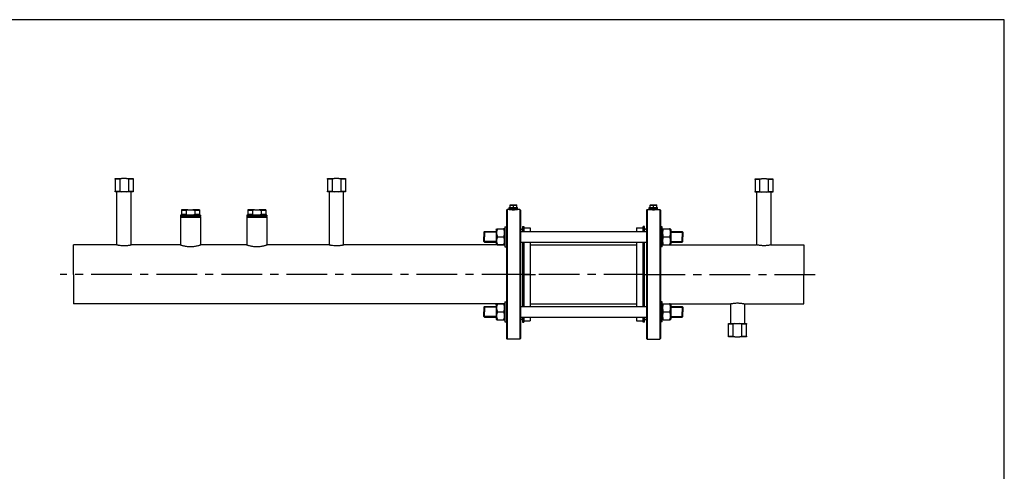
# Model space of a CAD drawing. Units: millimetres. Extents: x -744 to 970, y -604 to 95.
# Drawn here: x -551 to -255, y -41 to 95 of the extents above; entities that cross this region are included whole.
import ezdxf

# ---------------------------------------------------------------- set-up
doc = ezdxf.new("R2010")
doc.units = ezdxf.units.MM
doc.header["$LTSCALE"] = 32.67
doc.linetypes.add('CENTER', pattern=[0.6, 0.375, -0.075, 0.075, -0.075])
doc.layers.get('0').update_dxf_attribs({"linetype": 'CONTINUOUS'})
doc.layers.add('AXIS', color=7, linetype='CONTINUOUS')

# ---------------------------------------------------------------- blocks, each defined once
blk = doc.blocks.new('02')
at = {"color": 7, "linetype": 'Continuous'}
for p, q in [((-235.12, -131.51), (-235.12, -131.31)), ((-235.12, -131.31), (-233.16, -131.31)), ((-235.12, -131.51), (-235.12, -135.11)), ((-233.73, -131.51), (-235.12, -131.51)), ((-233.73, -131.51), (-233.73, -135.11)), ((-231.68, -131.31), (-233.16, -131.31)), ((-231.68, -131.31), (-229.72, -131.31)), ((-229.72, -131.51), (-231.11, -131.51)), ((-231.11, -131.51), (-231.11, -135.11)), ((-229.72, -131.31), (-229.72, -131.51)), ((-229.72, -131.51), (-229.72, -135.11)), ((-171.12, -131.51), (-171.12, -131.31)), ((-171.12, -131.31), (-169.16, -131.31)), ((-171.12, -131.51), (-171.12, -135.11)), ((-169.73, -131.51), (-171.12, -131.51)), ((-169.73, -131.51), (-169.73, -135.11)), ((-167.68, -131.31), (-169.16, -131.31)), ((-167.68, -131.31), (-165.72, -131.31)), ((-165.72, -131.51), (-167.11, -131.51)), ((-167.11, -131.51), (-167.11, -135.11)), ((-165.72, -131.31), (-165.72, -131.51)), ((-165.72, -131.51), (-165.72, -135.11)), ((-42.32, -131.56), (-42.32, -131.36)), ((-42.32, -131.36), (-40.36, -131.36)), ((-42.32, -131.56), (-42.32, -135.16)), ((-40.93, -131.56), (-42.32, -131.56)), ((-40.93, -131.56), (-40.93, -135.16)), ((-38.88, -131.36), (-40.36, -131.36)), ((-38.88, -131.36), (-36.92, -131.36)), ((-36.92, -131.56), (-38.31, -131.56)), ((-38.31, -131.56), (-38.31, -135.16)), ((-36.92, -131.36), (-36.92, -131.56)), ((-36.92, -131.56), (-36.92, -135.16)), ((-235.12, -135.31), (-235.12, -135.11)), ((-235.12, -135.11), (-234.55, -135.11)), ((-233.16, -135.31), (-235.12, -135.31)), ((-234.55, -135.11), (-234.32, -135.11)), ((-234.32, -135.11), (-234.29, -135.11)), ((-234.29, -135.11), (-233.73, -135.11)), ((-231.68, -135.31), (-233.16, -135.31)), ((-229.72, -135.31), (-231.68, -135.31)), ((-231.11, -135.11), (-230.55, -135.11)), ((-230.55, -135.11), (-230.52, -135.11)), ((-230.52, -135.11), (-230.29, -135.11)), ((-230.29, -135.11), (-229.72, -135.11)), ((-229.72, -135.11), (-229.72, -135.31)), ((-171.12, -135.31), (-171.12, -135.11)), ((-171.12, -135.11), (-170.55, -135.11)), ((-169.16, -135.31), (-171.12, -135.31)), ((-170.55, -135.11), (-170.32, -135.11)), ((-170.32, -135.11), (-170.29, -135.11)), ((-170.29, -135.11), (-169.73, -135.11)), ((-167.68, -135.31), (-169.16, -135.31)), ((-165.72, -135.31), (-167.68, -135.31)), ((-167.11, -135.11), (-166.55, -135.11)), ((-166.55, -135.11), (-166.52, -135.11)), ((-166.52, -135.11), (-166.29, -135.11)), ((-166.29, -135.11), (-165.72, -135.11)), ((-165.72, -135.11), (-165.72, -135.31)), ((-42.32, -135.36), (-42.32, -135.16)), ((-42.32, -135.16), (-41.75, -135.16)), ((-40.36, -135.36), (-42.32, -135.36)), ((-41.75, -135.16), (-41.52, -135.16)), ((-41.52, -135.16), (-41.49, -135.16)), ((-41.49, -135.16), (-40.93, -135.16)), ((-38.88, -135.36), (-40.36, -135.36)), ((-36.92, -135.36), (-38.88, -135.36)), ((-38.31, -135.16), (-37.75, -135.16)), ((-37.75, -135.16), (-37.72, -135.16)), ((-37.72, -135.16), (-37.49, -135.16)), ((-37.49, -135.16), (-36.92, -135.16)), ((-36.92, -135.16), (-36.92, -135.36)), ((-213.16, -140.71), (-215.12, -140.71)), ((-215.12, -140.71), (-215.12, -140.91)), ((-215.12, -140.91), (-215.12, -142.11)), ((-213.73, -140.91), (-215.12, -140.91)), ((-215.12, -142.11), (-215.12, -142.31)), ((-213.73, -142.11), (-215.12, -142.11)), ((-213.73, -140.91), (-213.73, -142.11)), ((-213.16, -140.71), (-211.68, -140.71)), ((-209.72, -140.71), (-211.68, -140.71)), ((-211.11, -140.91), (-211.11, -142.11)), ((-209.72, -140.91), (-211.11, -140.91)), ((-209.72, -142.11), (-211.11, -142.11)), ((-209.72, -140.71), (-209.72, -140.91)), ((-209.72, -140.91), (-209.72, -142.11)), ((-209.72, -142.11), (-209.72, -142.31)), ((-193.16, -140.71), (-195.12, -140.71)), ((-195.12, -140.71), (-195.12, -140.91)), ((-195.12, -140.91), (-195.12, -142.11)), ((-193.73, -140.91), (-195.12, -140.91)), ((-195.12, -142.11), (-195.12, -142.31)), ((-193.73, -142.11), (-195.12, -142.11)), ((-193.73, -140.91), (-193.73, -142.11)), ((-193.16, -140.71), (-191.68, -140.71)), ((-189.72, -140.71), (-191.68, -140.71)), ((-191.11, -140.91), (-191.11, -142.11)), ((-189.72, -140.91), (-191.11, -140.91)), ((-189.72, -142.11), (-191.11, -142.11)), ((-189.72, -140.71), (-189.72, -140.91)), ((-189.72, -140.91), (-189.72, -142.11)), ((-189.72, -142.11), (-189.72, -142.31)), ((-117.02, -140.66), (-117.22, -140.86)), ((-117.02, -140.66), (-117.22, -140.86)), ((-117.22, -140.86), (-117.22, -145.85)), ((-117.02, -140.66), (-117.02, -179.66)), ((-113.02, -140.86), (-113.22, -140.66)), ((-113.02, -140.86), (-113.22, -140.66)), ((-113.22, -140.66), (-113.22, -179.66)), ((-113.02, -140.86), (-113.02, -146.26)), ((-75.02, -140.86), (-74.82, -140.66)), ((-75.02, -140.86), (-74.82, -140.66)), ((-75.02, -140.86), (-75.02, -146.26)), ((-74.82, -140.66), (-74.82, -179.66)), ((-71.02, -140.66), (-70.82, -140.86)), ((-71.02, -140.66), (-70.82, -140.86)), ((-71.02, -140.66), (-71.02, -179.66)), ((-70.82, -140.86), (-70.82, -145.85)), ((-215.22, -142.71), (-215.42, -142.91)), ((-215.22, -142.71), (-215.42, -142.91)), ((-215.42, -142.91), (-209.42, -142.91)), ((-209.62, -142.71), (-209.42, -142.91)), ((-195.22, -142.71), (-195.42, -142.91)), ((-195.22, -142.71), (-195.42, -142.91)), ((-195.42, -142.91), (-189.42, -142.91)), ((-189.62, -142.71), (-189.42, -142.91)), ((-124.02, -147.45), (-123.82, -147.25)), ((-124.02, -147.45), (-124.02, -147.52)), ((-124.02, -147.52), (-124.02, -147.57)), ((-124.02, -147.57), (-124.02, -148.85)), ((-123.82, -147.25), (-123.82, -148.85)), ((-117.22, -145.85), (-117.22, -147.05)), ((-117.22, -147.05), (-117.22, -147.15)), ((-117.22, -147.15), (-117.22, -150.51)), ((-113.02, -146.26), (-113.02, -147.05)), ((-113.02, -147.05), (-113.02, -150.65)), ((-75.02, -146.26), (-75.02, -147.05)), ((-75.02, -147.05), (-75.02, -150.65)), ((-70.82, -145.85), (-70.82, -147.05)), ((-70.82, -147.05), (-70.82, -147.15)), ((-70.82, -147.15), (-70.82, -150.51)), ((-64.22, -147.25), (-64.02, -147.45)), ((-64.22, -147.25), (-64.22, -148.85)), ((-64.02, -147.45), (-64.02, -147.52)), ((-64.02, -147.52), (-64.02, -147.57)), ((-64.02, -147.57), (-64.02, -148.85)), ((-124.02, -150.12), (-124.02, -148.85)), ((-124.02, -150.17), (-124.02, -150.12)), ((-124.02, -150.25), (-124.02, -150.17)), ((-124.02, -150.25), (-123.82, -150.45)), ((-123.82, -150.45), (-123.82, -148.85)), ((-117.22, -150.51), (-117.22, -150.55)), ((-117.22, -150.55), (-117.22, -150.65)), ((-117.22, -150.65), (-117.22, -150.86)), ((-117.22, -150.86), (-117.22, -151.85)), ((-113.02, -150.65), (-113.02, -169.67)), ((-75.02, -150.65), (-75.02, -169.67)), ((-70.82, -150.51), (-70.82, -150.55)), ((-70.82, -150.55), (-70.82, -150.65)), ((-70.82, -150.65), (-70.82, -150.86)), ((-70.82, -150.86), (-70.82, -151.85)), ((-64.22, -150.45), (-64.22, -148.85)), ((-64.22, -150.45), (-64.02, -150.25)), ((-64.02, -150.12), (-64.02, -148.85)), ((-64.02, -150.17), (-64.02, -150.12)), ((-64.02, -150.25), (-64.02, -150.17)), ((-117.22, -151.85), (-117.22, -168.47)), ((-70.82, -151.85), (-70.82, -168.47)), ((-117.22, -168.47), (-117.22, -169.46)), ((-70.82, -168.47), (-70.82, -169.46)), ((-124.02, -170.07), (-123.82, -169.87)), ((-124.02, -170.07), (-124.02, -170.15)), ((-124.02, -170.15), (-124.02, -170.2)), ((-124.02, -170.2), (-124.02, -171.47)), ((-124.02, -172.75), (-124.02, -171.47)), ((-123.82, -169.87), (-123.82, -171.47)), ((-123.82, -173.07), (-123.82, -171.47)), ((-117.22, -169.46), (-117.22, -169.67)), ((-117.22, -169.67), (-117.22, -169.77)), ((-117.22, -169.77), (-117.22, -169.81)), ((-117.22, -169.81), (-117.22, -173.17)), ((-113.02, -169.67), (-113.02, -173.27)), ((-75.02, -169.67), (-75.02, -173.27)), ((-70.82, -169.46), (-70.82, -169.67)), ((-70.82, -169.67), (-70.82, -169.77)), ((-70.82, -169.77), (-70.82, -169.81)), ((-70.82, -169.81), (-70.82, -173.17)), ((-64.22, -169.87), (-64.02, -170.07)), ((-64.22, -169.87), (-64.22, -171.47)), ((-64.22, -173.07), (-64.22, -171.47)), ((-64.02, -170.07), (-64.02, -170.15)), ((-64.02, -170.15), (-64.02, -170.2)), ((-64.02, -170.2), (-64.02, -171.47)), ((-64.02, -172.75), (-64.02, -171.47)), ((-124.02, -172.8), (-124.02, -172.75)), ((-124.02, -172.87), (-124.02, -172.8)), ((-124.02, -172.87), (-123.82, -173.07)), ((-117.22, -173.17), (-117.22, -173.27)), ((-117.22, -173.27), (-117.22, -174.47)), ((-117.22, -174.47), (-117.22, -179.46)), ((-113.02, -173.27), (-113.02, -174.06)), ((-113.02, -174.06), (-113.02, -179.46)), ((-75.02, -173.27), (-75.02, -174.06)), ((-75.02, -174.06), (-75.02, -179.46)), ((-70.82, -173.17), (-70.82, -173.27)), ((-70.82, -173.27), (-70.82, -174.47)), ((-70.82, -174.47), (-70.82, -179.46)), ((-64.22, -173.07), (-64.02, -172.87)), ((-64.02, -172.8), (-64.02, -172.75)), ((-64.02, -172.87), (-64.02, -172.8)), ((-50.32, -175.16), (-50.32, -174.96)), ((-50.32, -174.96), (-48.36, -174.96)), ((-48.36, -174.96), (-46.88, -174.96)), ((-46.88, -174.96), (-44.92, -174.96)), ((-44.92, -174.96), (-44.92, -175.16)), ((-50.32, -178.76), (-50.32, -175.16)), ((-49.75, -175.16), (-50.32, -175.16)), ((-49.52, -175.16), (-49.75, -175.16)), ((-48.93, -175.16), (-49.52, -175.16)), ((-48.93, -178.76), (-48.93, -175.16)), ((-46.31, -178.76), (-46.31, -175.16)), ((-45.72, -175.16), (-46.31, -175.16)), ((-45.49, -175.16), (-45.72, -175.16)), ((-44.92, -175.16), (-45.49, -175.16)), ((-44.92, -178.76), (-44.92, -175.16)), ((-117.02, -179.66), (-117.22, -179.46)), ((-113.02, -179.46), (-113.22, -179.66)), ((-75.02, -179.46), (-74.82, -179.66)), ((-71.02, -179.66), (-70.82, -179.46)), ((-50.32, -178.96), (-50.32, -178.76)), ((-50.32, -178.76), (-48.93, -178.76)), ((-48.36, -178.96), (-50.32, -178.96)), ((-48.36, -178.96), (-46.88, -178.96)), ((-44.92, -178.96), (-46.88, -178.96)), ((-46.31, -178.76), (-44.92, -178.76)), ((-44.92, -178.76), (-44.92, -178.96))]:
    blk.add_line(p, q, dxfattribs=at)
at = {"color": 2, "linetype": 'Continuous'}
for p, q in [((-120.32, -147.47), (-124.02, -147.47)), ((-120.32, -147.47), (-124.02, -147.47)), ((-67.72, -147.47), (-64.02, -147.47)), ((-67.72, -147.47), (-64.02, -147.47)), ((-120.32, -150.23), (-124.02, -150.23)), ((-120.32, -150.23), (-124.02, -150.23)), ((-67.72, -150.23), (-64.02, -150.23)), ((-67.72, -150.23), (-64.02, -150.23)), ((-120.32, -170.09), (-124.02, -170.09)), ((-120.32, -170.09), (-124.02, -170.09)), ((-67.72, -170.09), (-64.02, -170.09)), ((-67.72, -170.09), (-64.02, -170.09)), ((-120.32, -172.85), (-124.02, -172.85)), ((-120.32, -172.85), (-124.02, -172.85)), ((-67.72, -172.85), (-64.02, -172.85)), ((-67.72, -172.85), (-64.02, -172.85))]:
    blk.add_line(p, q, dxfattribs=at)
at = {"color": 7, "linetype": 'Continuous'}
for points in [[(-233.16, -131.31), (-233.35, -131.36), (-233.54, -131.43), (-233.73, -131.51)], [(-231.11, -131.51), (-231.29, -131.43), (-231.48, -131.36), (-231.68, -131.31)], [(-169.16, -131.31), (-169.35, -131.36), (-169.54, -131.43), (-169.73, -131.51)], [(-167.11, -131.51), (-167.29, -131.43), (-167.48, -131.36), (-167.68, -131.31)], [(-40.36, -131.36), (-40.55, -131.41), (-40.74, -131.48), (-40.93, -131.56)], [(-38.31, -131.56), (-38.49, -131.48), (-38.68, -131.41), (-38.88, -131.36)], [(-233.73, -135.11), (-233.54, -135.19), (-233.35, -135.26), (-233.16, -135.31)], [(-231.68, -135.31), (-231.48, -135.26), (-231.29, -135.19), (-231.11, -135.11)], [(-169.73, -135.11), (-169.54, -135.19), (-169.35, -135.26), (-169.16, -135.31)], [(-167.68, -135.31), (-167.48, -135.26), (-167.29, -135.19), (-167.11, -135.11)], [(-40.93, -135.16), (-40.74, -135.24), (-40.55, -135.31), (-40.36, -135.36)], [(-38.88, -135.36), (-38.68, -135.31), (-38.49, -135.24), (-38.31, -135.16)], [(-213.16, -140.71), (-213.35, -140.76), (-213.54, -140.83), (-213.73, -140.91)], [(-213.73, -142.11), (-213.54, -142.19), (-213.35, -142.26), (-213.16, -142.31)], [(-211.68, -140.71), (-211.48, -140.76), (-211.29, -140.83), (-211.11, -140.91)], [(-211.11, -142.11), (-211.29, -142.19), (-211.48, -142.26), (-211.68, -142.31)], [(-193.16, -140.71), (-193.35, -140.76), (-193.54, -140.83), (-193.73, -140.91)], [(-193.73, -142.11), (-193.54, -142.19), (-193.35, -142.26), (-193.16, -142.31)], [(-191.68, -140.71), (-191.48, -140.76), (-191.29, -140.83), (-191.11, -140.91)], [(-191.11, -142.11), (-191.29, -142.19), (-191.48, -142.26), (-191.68, -142.31)], [(-48.36, -174.96), (-48.55, -175.01), (-48.74, -175.08), (-48.93, -175.16)], [(-46.31, -175.16), (-46.49, -175.08), (-46.68, -175.01), (-46.88, -174.96)], [(-48.93, -178.76), (-48.74, -178.84), (-48.55, -178.91), (-48.36, -178.96)], [(-46.88, -178.96), (-46.68, -178.91), (-46.49, -178.84), (-46.31, -178.76)]]:
    blk.add_open_spline(points, degree=3, dxfattribs=at)
at = {"color": 2, "linetype": 'Continuous'}
for points in [[(-115.72, -140.66), (-115.72, -140.66), (-115.7, -140.66), (-115.63, -140.66), (-115.52, -140.66), (-115.37, -140.67), (-115.2, -140.67), (-115.03, -140.67), (-114.86, -140.67), (-114.72, -140.66), (-114.61, -140.66), (-114.53, -140.66), (-114.52, -140.66), (-114.52, -140.66)], [(-73.52, -140.66), (-73.52, -140.66), (-73.5, -140.66), (-73.43, -140.66), (-73.32, -140.66), (-73.17, -140.67), (-73, -140.67), (-72.83, -140.67), (-72.66, -140.67), (-72.52, -140.66), (-72.41, -140.66), (-72.33, -140.66), (-72.32, -140.66), (-72.32, -140.66)]]:
    blk.add_open_spline(points, degree=3, dxfattribs=at)
at = {"layer": 'AXIS', "color": 7, "linetype": 'Continuous'}
for p, q in [((-234.55, -151.33), (-234.55, -135.31)), ((-230.29, -151.33), (-230.29, -135.31)), ((-170.55, -151.33), (-170.55, -135.31)), ((-166.29, -151.33), (-166.29, -135.31)), ((-41.75, -151.28), (-41.75, -135.36)), ((-37.49, -151.28), (-37.49, -135.36)), ((-116.12, -139.26), (-116.04, -139.22)), ((-116.11, -139.26), (-116.11, -139.35)), ((-116.11, -140.02), (-116.11, -139.35)), ((-116.04, -139.22), (-115.12, -139.22)), ((-115.12, -139.22), (-114.2, -139.22)), ((-115.12, -140.02), (-115.12, -139.35)), ((-114.12, -139.26), (-114.2, -139.22)), ((-114.12, -139.35), (-114.12, -139.26)), ((-114.12, -140.02), (-114.12, -139.35)), ((-73.92, -139.26), (-73.84, -139.22)), ((-73.91, -139.26), (-73.91, -139.35)), ((-73.91, -140.02), (-73.91, -139.35)), ((-73.84, -139.22), (-72.92, -139.22)), ((-72.92, -139.22), (-72, -139.22)), ((-72.92, -140.02), (-72.92, -139.35)), ((-71.92, -139.26), (-72, -139.22)), ((-71.92, -139.35), (-71.92, -139.26)), ((-71.92, -140.02), (-71.92, -139.35)), ((-215.12, -142.31), (-215.42, -142.31)), ((-215.42, -142.31), (-215.42, -142.71)), ((-215.42, -142.31), (-215.42, -142.71)), ((-214.62, -142.31), (-215.12, -142.31)), ((-215.12, -142.31), (-215.12, -142.31)), ((-214.43, -142.31), (-214.62, -142.31)), ((-214.62, -142.31), (-214.62, -142.31)), ((-214.42, -142.31), (-214.43, -142.31)), ((-213.17, -142.31), (-214.42, -142.31)), ((-213.16, -142.31), (-213.17, -142.31)), ((-211.68, -142.31), (-213.16, -142.31)), ((-211.66, -142.31), (-211.68, -142.31)), ((-210.42, -142.31), (-211.66, -142.31)), ((-210.41, -142.31), (-210.42, -142.31)), ((-210.22, -142.31), (-210.41, -142.31)), ((-209.72, -142.31), (-210.22, -142.31)), ((-210.22, -142.31), (-210.22, -142.31)), ((-209.42, -142.31), (-209.72, -142.31)), ((-209.72, -142.31), (-209.72, -142.31)), ((-209.42, -142.31), (-209.42, -142.71)), ((-209.42, -142.31), (-209.42, -142.71)), ((-195.12, -142.31), (-195.42, -142.31)), ((-195.42, -142.31), (-195.42, -142.71)), ((-195.42, -142.31), (-195.42, -142.71)), ((-194.62, -142.31), (-195.12, -142.31)), ((-195.12, -142.31), (-195.12, -142.31)), ((-194.43, -142.31), (-194.62, -142.31)), ((-194.62, -142.31), (-194.62, -142.31)), ((-194.42, -142.31), (-194.43, -142.31)), ((-193.17, -142.31), (-194.42, -142.31)), ((-193.16, -142.31), (-193.17, -142.31)), ((-191.68, -142.31), (-193.16, -142.31)), ((-191.66, -142.31), (-191.68, -142.31)), ((-190.42, -142.31), (-191.66, -142.31)), ((-190.41, -142.31), (-190.42, -142.31)), ((-190.22, -142.31), (-190.41, -142.31)), ((-189.72, -142.31), (-190.22, -142.31)), ((-190.22, -142.31), (-190.22, -142.31)), ((-189.42, -142.31), (-189.72, -142.31)), ((-189.72, -142.31), (-189.72, -142.31)), ((-189.42, -142.31), (-189.42, -142.71)), ((-189.42, -142.31), (-189.42, -142.71)), ((-116.37, -140.66), (-117.02, -140.66)), ((-116.37, -140.66), (-117.02, -140.66)), ((-116.37, -140.34), (-116.37, -140.02)), ((-116.37, -140.34), (-116.37, -140.02)), ((-116.37, -140.02), (-116.11, -140.02)), ((-116.37, -140.66), (-116.37, -140.34)), ((-116.37, -140.66), (-116.37, -140.34)), ((-116.37, -140.34), (-115.76, -140.34)), ((-116.37, -140.34), (-115.76, -140.34)), ((-116.37, -140.66), (-115.74, -140.66)), ((-116.11, -140.02), (-115.78, -140.02)), ((-115.78, -140.02), (-115.76, -140.02)), ((-115.76, -140.02), (-115.62, -140.02)), ((-115.76, -140.34), (-114.48, -140.34)), ((-115.76, -140.34), (-114.48, -140.34)), ((-115.74, -140.66), (-115.69, -140.66)), ((-115.69, -140.66), (-115.64, -140.66)), ((-115.64, -140.66), (-115.58, -140.66)), ((-115.62, -140.02), (-115.12, -140.02)), ((-115.58, -140.66), (-114.65, -140.66)), ((-115.12, -140.02), (-114.62, -140.02)), ((-114.65, -140.66), (-114.6, -140.66)), ((-114.62, -140.02), (-114.48, -140.02)), ((-114.6, -140.66), (-114.55, -140.66)), ((-114.55, -140.66), (-114.49, -140.66)), ((-114.49, -140.66), (-113.87, -140.66)), ((-114.48, -140.02), (-114.46, -140.02)), ((-114.48, -140.34), (-113.87, -140.34)), ((-114.48, -140.34), (-113.87, -140.34)), ((-114.46, -140.02), (-114.12, -140.02)), ((-114.12, -140.02), (-113.87, -140.02)), ((-113.87, -140.34), (-113.87, -140.02)), ((-113.87, -140.34), (-113.87, -140.02)), ((-113.87, -140.66), (-113.87, -140.34)), ((-113.87, -140.66), (-113.87, -140.34)), ((-113.22, -140.66), (-113.87, -140.66)), ((-74.82, -140.66), (-74.17, -140.66)), ((-74.17, -140.34), (-74.17, -140.02)), ((-74.17, -140.34), (-74.17, -140.02)), ((-74.17, -140.02), (-73.91, -140.02)), ((-74.17, -140.34), (-73.56, -140.34)), ((-74.17, -140.66), (-74.17, -140.34)), ((-74.17, -140.66), (-74.17, -140.34)), ((-74.17, -140.34), (-73.56, -140.34)), ((-74.17, -140.66), (-73.54, -140.66)), ((-73.91, -140.02), (-73.58, -140.02)), ((-73.58, -140.02), (-73.56, -140.02)), ((-73.56, -140.02), (-73.42, -140.02)), ((-73.56, -140.34), (-72.28, -140.34)), ((-73.56, -140.34), (-72.28, -140.34)), ((-73.54, -140.66), (-73.49, -140.66)), ((-73.49, -140.66), (-73.44, -140.66)), ((-73.44, -140.66), (-73.38, -140.66)), ((-73.42, -140.02), (-72.92, -140.02)), ((-73.38, -140.66), (-72.45, -140.66)), ((-72.92, -140.02), (-72.42, -140.02)), ((-72.45, -140.66), (-72.4, -140.66)), ((-72.42, -140.02), (-72.28, -140.02)), ((-72.4, -140.66), (-72.35, -140.66)), ((-72.35, -140.66), (-72.29, -140.66)), ((-72.29, -140.66), (-71.67, -140.66)), ((-72.28, -140.02), (-72.26, -140.02)), ((-72.28, -140.34), (-71.67, -140.34)), ((-72.28, -140.34), (-71.67, -140.34)), ((-72.26, -140.02), (-71.92, -140.02)), ((-71.92, -140.02), (-71.67, -140.02)), ((-71.67, -140.34), (-71.67, -140.02)), ((-71.67, -140.34), (-71.67, -140.02)), ((-71.67, -140.66), (-71.67, -140.34)), ((-71.67, -140.66), (-71.67, -140.34)), ((-71.67, -140.66), (-71.02, -140.66)), ((-71.67, -140.66), (-71.02, -140.66)), ((-215.23, -142.71), (-215.42, -142.71)), ((-215.42, -142.91), (-215.42, -151.34)), ((-215.42, -142.91), (-215.42, -151.34)), ((-215.19, -142.71), (-215.23, -142.71)), ((-214.62, -142.71), (-215.19, -142.71)), ((-214.52, -142.71), (-214.62, -142.71)), ((-214.62, -142.71), (-214.62, -142.71)), ((-214.22, -142.71), (-214.52, -142.71)), ((-210.62, -142.71), (-214.22, -142.71)), ((-210.32, -142.71), (-210.62, -142.71)), ((-210.22, -142.71), (-210.32, -142.71)), ((-209.64, -142.71), (-210.22, -142.71)), ((-210.22, -142.71), (-210.22, -142.71)), ((-209.61, -142.71), (-209.64, -142.71)), ((-209.42, -142.71), (-209.61, -142.71)), ((-209.42, -142.91), (-209.42, -151.34)), ((-209.42, -142.91), (-209.42, -151.34)), ((-195.23, -142.71), (-195.42, -142.71)), ((-195.42, -142.91), (-195.42, -151.34)), ((-195.42, -142.91), (-195.42, -151.34)), ((-195.19, -142.71), (-195.23, -142.71)), ((-194.62, -142.71), (-195.19, -142.71)), ((-194.52, -142.71), (-194.62, -142.71)), ((-194.62, -142.71), (-194.62, -142.71)), ((-194.22, -142.71), (-194.52, -142.71)), ((-190.62, -142.71), (-194.22, -142.71)), ((-190.32, -142.71), (-190.62, -142.71)), ((-190.22, -142.71), (-190.32, -142.71)), ((-189.64, -142.71), (-190.22, -142.71)), ((-190.22, -142.71), (-190.22, -142.71)), ((-189.61, -142.71), (-189.64, -142.71)), ((-189.42, -142.71), (-189.61, -142.71)), ((-189.42, -142.91), (-189.42, -151.34)), ((-189.42, -142.91), (-189.42, -151.34)), ((-123.82, -147.25), (-120.32, -147.25)), ((-120.32, -146.69), (-120.18, -146.44)), ((-120.32, -146.69), (-120.32, -147.25)), ((-120.32, -147.25), (-120.32, -148.85)), ((-120.18, -146.45), (-119.97, -146.45)), ((-119.97, -146.45), (-118.07, -146.45)), ((-117.86, -146.45), (-118.07, -146.45)), ((-117.86, -146.44), (-117.72, -146.69)), ((-117.72, -145.85), (-117.22, -145.85)), ((-117.72, -145.85), (-117.22, -145.85)), ((-117.72, -145.85), (-117.72, -146.67)), ((-117.72, -146.67), (-117.72, -146.69)), ((-117.72, -146.69), (-117.72, -147.15)), ((-117.72, -147.15), (-117.72, -147.25)), ((-117.72, -147.25), (-117.72, -148.85)), ((-112.42, -146.86), (-113.02, -146.26)), ((-112.42, -146.86), (-113.02, -146.26)), ((-113.02, -147.25), (-75.02, -147.25)), ((-112.42, -145.76), (-112.42, -146.84)), ((-112.42, -145.76), (-112.02, -145.76)), ((-112.42, -145.76), (-112.02, -145.76)), ((-112.42, -146.84), (-112.42, -146.86)), ((-112.42, -146.86), (-112.42, -147.25)), ((-112.02, -145.76), (-112.02, -146.17)), ((-112.02, -146.16), (-110.02, -146.16)), ((-112.02, -146.16), (-110.02, -146.16)), ((-112.02, -146.17), (-112.02, -147.25)), ((-110.02, -146.16), (-110.02, -147.25)), ((-78.02, -146.16), (-78.02, -147.25)), ((-78.02, -146.16), (-76.02, -146.16)), ((-78.02, -146.16), (-76.02, -146.16)), ((-76.02, -146.17), (-76.02, -145.76)), ((-75.62, -145.76), (-76.02, -145.76)), ((-75.62, -145.76), (-76.02, -145.76)), ((-76.02, -147.25), (-76.02, -146.17)), ((-75.62, -146.84), (-75.62, -145.76)), ((-75.62, -146.86), (-75.02, -146.26)), ((-75.62, -146.86), (-75.02, -146.26)), ((-75.62, -146.86), (-75.62, -146.84)), ((-75.62, -147.25), (-75.62, -146.86)), ((-70.32, -145.85), (-70.82, -145.85)), ((-70.32, -145.85), (-70.82, -145.85)), ((-70.32, -146.67), (-70.32, -145.85)), ((-70.32, -146.69), (-70.18, -146.44)), ((-70.32, -146.69), (-70.32, -146.67)), ((-70.32, -147.15), (-70.32, -146.69)), ((-70.32, -147.25), (-70.32, -147.15)), ((-70.32, -148.85), (-70.32, -147.25)), ((-70.18, -146.45), (-69.97, -146.45)), ((-69.97, -146.45), (-68.07, -146.45)), ((-67.86, -146.45), (-68.07, -146.45)), ((-67.86, -146.44), (-67.72, -146.69)), ((-67.72, -146.69), (-67.72, -147.25)), ((-67.72, -147.25), (-67.72, -148.85)), ((-67.72, -147.25), (-64.22, -147.25)), ((-123.82, -150.45), (-120.32, -150.45)), ((-120.32, -148.85), (-120.32, -150.45)), ((-120.32, -150.45), (-120.32, -151.01)), ((-120.32, -151.01), (-120.18, -151.25)), ((-119.97, -151.25), (-120.18, -151.25)), ((-119.97, -148.85), (-118.07, -148.85)), ((-119.97, -151.25), (-118.07, -151.25)), ((-118.07, -151.25), (-117.86, -151.25)), ((-117.86, -151.25), (-117.72, -151.01)), ((-117.72, -148.85), (-117.72, -150.45)), ((-117.72, -150.45), (-117.72, -150.55)), ((-117.72, -150.55), (-117.72, -151.01)), ((-117.72, -151.01), (-117.72, -151.02)), ((-117.72, -151.02), (-117.72, -151.85)), ((-113.02, -150.45), (-75.02, -150.45)), ((-112.42, -150.45), (-112.42, -150.85)), ((-112.42, -150.85), (-112.42, -150.86)), ((-112.42, -150.86), (-112.42, -151.18)), ((-112.42, -151.18), (-112.42, -151.52)), ((-112.02, -150.45), (-112.02, -151.26)), ((-112.02, -151.26), (-112.02, -151.31)), ((-110.02, -150.45), (-110.02, -151.26)), ((-110.02, -151.26), (-110.02, -169.06)), ((-78.02, -150.45), (-78.02, -151.26)), ((-78.02, -151.26), (-78.02, -169.06)), ((-76.02, -151.26), (-76.02, -150.45)), ((-76.02, -151.31), (-76.02, -151.26)), ((-75.62, -150.85), (-75.62, -150.45)), ((-75.62, -150.86), (-75.62, -150.85)), ((-75.62, -151.26), (-75.62, -150.86)), ((-75.62, -152.16), (-75.62, -151.26)), ((-70.32, -150.45), (-70.32, -148.85)), ((-70.32, -150.55), (-70.32, -150.45)), ((-70.32, -151.01), (-70.32, -150.55)), ((-70.32, -151.02), (-70.32, -151.01)), ((-70.32, -151.01), (-70.18, -151.25)), ((-70.32, -151.85), (-70.32, -151.02)), ((-70.32, -151.26), (-41.82, -151.26)), ((-69.97, -151.25), (-70.18, -151.25)), ((-69.97, -148.85), (-68.07, -148.85)), ((-69.97, -151.25), (-68.07, -151.25)), ((-68.07, -151.25), (-67.86, -151.25)), ((-67.86, -151.25), (-67.72, -151.01)), ((-67.72, -148.85), (-67.72, -150.45)), ((-67.72, -150.45), (-67.72, -151.01)), ((-67.72, -150.45), (-64.22, -150.45)), ((-37.42, -151.26), (-27.62, -151.26)), ((-27.62, -151.26), (-27.62, -152.16)), ((-247.62, -152.19), (-247.62, -151.31)), ((-234.62, -151.31), (-247.62, -151.31)), ((-247.62, -160.16), (-247.62, -152.19)), ((-215.52, -151.31), (-230.22, -151.31)), ((-230.22, -151.31), (-230.22, -151.31)), ((-195.52, -151.31), (-209.32, -151.31)), ((-170.62, -151.31), (-189.32, -151.31)), ((-117.72, -151.31), (-166.22, -151.31)), ((-166.22, -151.31), (-166.22, -151.31)), ((-117.72, -151.85), (-117.22, -151.85)), ((-117.72, -151.85), (-117.22, -151.85)), ((-112.42, -151.52), (-112.42, -152.11)), ((-112.42, -152.11), (-112.42, -152.23)), ((-112.42, -152.23), (-112.42, -152.56)), ((-112.42, -152.56), (-112.42, -152.59)), ((-112.42, -152.59), (-112.42, -160.16)), ((-112.02, -151.31), (-112.02, -152.11)), ((-112.02, -152.11), (-112.02, -152.56)), ((-112.02, -152.56), (-112.02, -152.59)), ((-112.02, -152.59), (-112.02, -167.73)), ((-110.02, -151.31), (-78.02, -151.31)), ((-110.02, -151.31), (-78.02, -151.31)), ((-76.02, -152.11), (-76.02, -151.31)), ((-76.02, -152.56), (-76.02, -152.11)), ((-76.02, -152.59), (-76.02, -152.56)), ((-76.02, -167.73), (-76.02, -152.59)), ((-75.62, -152.23), (-75.62, -152.16)), ((-75.62, -152.56), (-75.62, -152.23)), ((-75.62, -152.59), (-75.62, -152.56)), ((-75.62, -160.16), (-75.62, -152.59)), ((-70.32, -151.85), (-70.82, -151.85)), ((-70.32, -151.85), (-70.82, -151.85)), ((-27.62, -152.16), (-27.62, -152.21)), ((-27.62, -152.21), (-27.62, -160.16)), ((-247.62, -160.16), (-247.62, -168.13)), ((-112.42, -160.16), (-112.42, -167.73)), ((-75.62, -167.73), (-75.62, -160.16)), ((-27.62, -168.11), (-27.62, -160.16)), ((-247.62, -168.13), (-247.62, -169.01)), ((-117.72, -169.01), (-247.62, -169.01)), ((-120.32, -169.31), (-120.18, -169.07)), ((-120.18, -169.07), (-119.97, -169.07)), ((-119.97, -169.07), (-118.07, -169.07)), ((-117.86, -169.07), (-118.07, -169.07)), ((-117.86, -169.07), (-117.72, -169.31)), ((-117.72, -168.47), (-117.22, -168.47)), ((-117.72, -168.47), (-117.22, -168.47)), ((-117.72, -168.47), (-117.72, -169.3)), ((-112.42, -167.73), (-112.42, -167.76)), ((-112.42, -167.76), (-112.42, -168.09)), ((-112.42, -168.09), (-112.42, -168.21)), ((-112.42, -168.21), (-112.42, -168.8)), ((-112.42, -168.8), (-112.42, -169.14)), ((-112.02, -167.73), (-112.02, -167.76)), ((-112.02, -167.76), (-112.02, -168.21)), ((-112.02, -168.21), (-112.02, -169.01)), ((-112.02, -169.01), (-112.02, -169.06)), ((-112.02, -169.06), (-112.02, -169.87)), ((-110.02, -169.01), (-78.02, -169.01)), ((-110.02, -169.01), (-78.02, -169.01)), ((-110.02, -169.06), (-110.02, -169.87)), ((-78.02, -169.06), (-78.02, -169.87)), ((-76.02, -167.76), (-76.02, -167.73)), ((-76.02, -168.21), (-76.02, -167.76)), ((-76.02, -169.01), (-76.02, -168.21)), ((-76.02, -169.06), (-76.02, -169.01)), ((-76.02, -169.87), (-76.02, -169.06)), ((-75.62, -167.76), (-75.62, -167.73)), ((-75.62, -168.09), (-75.62, -167.76)), ((-75.62, -168.16), (-75.62, -168.09)), ((-75.62, -169.06), (-75.62, -168.16)), ((-75.62, -169.46), (-75.62, -169.06)), ((-70.32, -168.47), (-70.82, -168.47)), ((-70.32, -168.47), (-70.82, -168.47)), ((-70.32, -169.3), (-70.32, -168.47)), ((-70.32, -169.06), (-49.82, -169.06)), ((-70.32, -169.31), (-70.18, -169.07)), ((-70.18, -169.07), (-69.97, -169.07)), ((-69.97, -169.07), (-68.07, -169.07)), ((-67.86, -169.07), (-68.07, -169.07)), ((-67.86, -169.07), (-67.72, -169.31)), ((-49.75, -169.04), (-49.75, -174.96)), ((-45.49, -169.04), (-45.49, -174.96)), ((-45.42, -169.06), (-27.62, -169.06)), ((-27.62, -168.16), (-27.62, -168.11)), ((-27.62, -169.06), (-27.62, -168.16)), ((-123.82, -169.87), (-120.32, -169.87)), ((-120.32, -169.31), (-120.32, -169.87)), ((-120.32, -169.87), (-120.32, -171.47)), ((-120.32, -171.47), (-120.32, -173.07)), ((-119.97, -171.47), (-118.07, -171.47)), ((-117.72, -169.3), (-117.72, -169.31)), ((-117.72, -169.31), (-117.72, -169.77)), ((-117.72, -169.77), (-117.72, -169.87)), ((-117.72, -169.87), (-117.72, -171.47)), ((-117.72, -171.47), (-117.72, -173.07)), ((-113.02, -169.87), (-75.02, -169.87)), ((-112.42, -169.14), (-112.42, -169.46)), ((-112.42, -169.46), (-112.42, -169.47)), ((-112.42, -169.47), (-112.42, -169.87)), ((-75.62, -169.47), (-75.62, -169.46)), ((-75.62, -169.87), (-75.62, -169.47)), ((-70.32, -169.31), (-70.32, -169.3)), ((-70.32, -169.77), (-70.32, -169.31)), ((-70.32, -169.87), (-70.32, -169.77)), ((-70.32, -171.47), (-70.32, -169.87)), ((-70.32, -173.07), (-70.32, -171.47)), ((-69.97, -171.47), (-68.07, -171.47)), ((-67.72, -169.31), (-67.72, -169.87)), ((-67.72, -169.87), (-67.72, -171.47)), ((-67.72, -169.87), (-64.22, -169.87)), ((-67.72, -171.47), (-67.72, -173.07)), ((-123.82, -173.07), (-120.32, -173.07)), ((-120.32, -173.07), (-120.32, -173.63)), ((-120.32, -173.63), (-120.18, -173.88)), ((-119.97, -173.87), (-120.18, -173.87)), ((-119.97, -173.87), (-118.07, -173.87)), ((-118.07, -173.87), (-117.86, -173.87)), ((-117.86, -173.88), (-117.72, -173.63)), ((-117.72, -173.07), (-117.72, -173.17)), ((-117.72, -173.17), (-117.72, -173.63)), ((-117.72, -173.63), (-117.72, -173.64)), ((-117.72, -173.64), (-117.72, -174.47)), ((-117.72, -174.47), (-117.22, -174.47)), ((-117.72, -174.47), (-117.22, -174.47)), ((-113.02, -173.07), (-75.02, -173.07)), ((-112.42, -173.46), (-113.02, -174.06)), ((-112.42, -173.46), (-113.02, -174.06)), ((-112.42, -173.07), (-112.42, -173.46)), ((-112.42, -173.46), (-112.42, -173.48)), ((-112.42, -173.48), (-112.42, -174.56)), ((-112.42, -174.56), (-112.02, -174.56)), ((-112.42, -174.56), (-112.02, -174.56)), ((-112.02, -173.07), (-112.02, -174.15)), ((-112.02, -174.15), (-112.02, -174.56)), ((-112.02, -174.16), (-110.02, -174.16)), ((-112.02, -174.16), (-110.02, -174.16)), ((-110.02, -173.07), (-110.02, -174.16)), ((-78.02, -173.07), (-78.02, -174.16)), ((-78.02, -174.16), (-76.02, -174.16)), ((-78.02, -174.16), (-76.02, -174.16)), ((-76.02, -174.15), (-76.02, -173.07)), ((-76.02, -174.56), (-76.02, -174.15)), ((-75.62, -174.56), (-76.02, -174.56)), ((-75.62, -174.56), (-76.02, -174.56)), ((-75.62, -173.46), (-75.62, -173.07)), ((-75.62, -173.48), (-75.62, -173.46)), ((-75.62, -173.46), (-75.02, -174.06)), ((-75.62, -173.46), (-75.02, -174.06)), ((-75.62, -174.56), (-75.62, -173.48)), ((-70.32, -174.47), (-70.82, -174.47)), ((-70.32, -174.47), (-70.82, -174.47)), ((-70.32, -173.17), (-70.32, -173.07)), ((-70.32, -173.63), (-70.32, -173.17)), ((-70.32, -173.64), (-70.32, -173.63)), ((-70.32, -173.63), (-70.18, -173.88)), ((-70.32, -174.47), (-70.32, -173.64)), ((-69.97, -173.87), (-70.18, -173.87)), ((-69.97, -173.87), (-68.07, -173.87)), ((-68.07, -173.87), (-67.86, -173.87)), ((-67.86, -173.88), (-67.72, -173.63)), ((-67.72, -173.07), (-67.72, -173.63)), ((-67.72, -173.07), (-64.22, -173.07)), ((-113.22, -179.66), (-117.02, -179.66)), ((-74.82, -179.66), (-71.02, -179.66))]:
    blk.add_line(p, q, dxfattribs=at)
at = {"layer": 'AXIS', "color": 2, "linetype": 'CENTER'}
for p, q in [((-112.42, -160.16), (-251.62, -160.16)), ((-75.62, -160.16), (-114.24, -160.16)), ((-112.42, -160.16), (-108.42, -160.16)), ((-75.62, -160.16), (-23.62, -160.16))]:
    blk.add_line(p, q, dxfattribs=at)
at = {"layer": 'AXIS', "color": 7, "linetype": 'Continuous'}
for points, knots in [([(-116.11, -139.35), (-116.03, -139.33), (-115.87, -139.28), (-115.62, -139.25), (-115.36, -139.28), (-115.2, -139.33), (-115.12, -139.35)], [0, 0, 0, 0, 0.250934, 0.5, 0.749066, 1, 1, 1, 1]), ([(-115.12, -139.35), (-115.04, -139.33), (-114.87, -139.28), (-114.62, -139.25), (-114.37, -139.28), (-114.2, -139.33), (-114.12, -139.35)], [0, 0, 0, 0, 0.250934, 0.5, 0.749066, 1, 1, 1, 1]), ([(-73.91, -139.35), (-73.83, -139.33), (-73.67, -139.28), (-73.42, -139.25), (-73.16, -139.28), (-73, -139.33), (-72.92, -139.35)], [0, 0, 0, 0, 0.250934, 0.5, 0.749066, 1, 1, 1, 1]), ([(-72.92, -139.35), (-72.84, -139.33), (-72.67, -139.28), (-72.42, -139.25), (-72.17, -139.28), (-72, -139.33), (-71.92, -139.35)], [0, 0, 0, 0, 0.250934, 0.5, 0.749066, 1, 1, 1, 1]), ([(-119.97, -146.45), (-120.03, -146.64), (-120.14, -147.03), (-120.2, -147.65), (-120.14, -148.26), (-120.03, -148.65), (-119.97, -148.85)], [0, 0, 0, 0, 0.250934, 0.5, 0.749066, 1, 1, 1, 1]), ([(-118.07, -146.45), (-118.01, -146.64), (-117.9, -147.03), (-117.84, -147.65), (-117.9, -148.26), (-118.01, -148.65), (-118.07, -148.85)], [0, 0, 0, 0, 0.250934, 0.5, 0.749066, 1, 1, 1, 1]), ([(-69.97, -146.45), (-70.03, -146.64), (-70.14, -147.03), (-70.2, -147.65), (-70.14, -148.26), (-70.03, -148.65), (-69.97, -148.85)], [0, 0, 0, 0, 0.250934, 0.5, 0.749066, 1, 1, 1, 1]), ([(-68.07, -146.45), (-68.01, -146.64), (-67.9, -147.03), (-67.84, -147.65), (-67.9, -148.26), (-68.01, -148.65), (-68.07, -148.85)], [0, 0, 0, 0, 0.250934, 0.5, 0.749066, 1, 1, 1, 1]), ([(-119.97, -148.85), (-120.03, -149.04), (-120.14, -149.43), (-120.2, -150.05), (-120.14, -150.66), (-120.03, -151.05), (-119.97, -151.25)], [0, 0, 0, 0, 0.250934, 0.5, 0.749066, 1, 1, 1, 1]), ([(-118.07, -148.85), (-118.01, -149.04), (-117.9, -149.43), (-117.84, -150.05), (-117.9, -150.66), (-118.01, -151.05), (-118.07, -151.25)], [0, 0, 0, 0, 0.250934, 0.5, 0.749066, 1, 1, 1, 1]), ([(-69.97, -148.85), (-70.03, -149.04), (-70.14, -149.43), (-70.2, -150.05), (-70.14, -150.66), (-70.03, -151.05), (-69.97, -151.25)], [0, 0, 0, 0, 0.250934, 0.5, 0.749066, 1, 1, 1, 1]), ([(-68.07, -148.85), (-68.01, -149.04), (-67.9, -149.43), (-67.84, -150.05), (-67.9, -150.66), (-68.01, -151.05), (-68.07, -151.25)], [0, 0, 0, 0, 0.250934, 0.5, 0.749066, 1, 1, 1, 1]), ([(-37.42, -151.26), (-37.42, -151.26), (-37.42, -151.26), (-37.43, -151.26), (-37.44, -151.27), (-37.47, -151.27), (-37.52, -151.28), (-37.59, -151.3), (-37.68, -151.32), (-37.8, -151.35), (-37.92, -151.37), (-38.12, -151.41), (-38.41, -151.45), (-38.78, -151.5), (-39.19, -151.53), (-39.62, -151.54), (-40.04, -151.53), (-40.45, -151.5), (-40.83, -151.45), (-41.15, -151.4), (-41.42, -151.35), (-41.61, -151.31), (-41.72, -151.28), (-41.77, -151.27), (-41.8, -151.27), (-41.81, -151.26), (-41.82, -151.26)], [0, 0, 0, 0, 0.000621, 0.002477, 0.005559, 0.009861, 0.022066, 0.038924, 0.060236, 0.085747, 0.115183, 0.148236, 0.223882, 0.309875, 0.403076, 0.500001, 0.596926, 0.690127, 0.776119, 0.851766, 0.914253, 0.961076, 0.977934, 0.990139, 0.997523, 1, 1, 1, 1]), ([(-230.22, -151.31), (-230.22, -151.31), (-230.24, -151.31), (-230.26, -151.32), (-230.32, -151.33), (-230.43, -151.36), (-230.61, -151.4), (-230.88, -151.45), (-231.21, -151.5), (-231.73, -151.57), (-232.42, -151.6), (-233.22, -151.56), (-233.83, -151.48), (-234.22, -151.4), (-234.42, -151.35), (-234.55, -151.33), (-234.6, -151.31), (-234.62, -151.31)], [0, 0, 0, 0, 0.002481, 0.009868, 0.022071, 0.038941, 0.085771, 0.148262, 0.223904, 0.309893, 0.499957, 0.690055, 0.851698, 0.914206, 0.961048, 0.99013, 1, 1, 1, 1]), ([(-209.32, -151.31), (-209.34, -151.31), (-209.42, -151.35), (-209.59, -151.4), (-209.87, -151.49), (-210.25, -151.59), (-210.71, -151.7), (-211.44, -151.83), (-212.22, -151.88), (-213.02, -151.86), (-213.6, -151.79), (-214.12, -151.7), (-214.58, -151.59), (-214.92, -151.5), (-215.14, -151.43), (-215.27, -151.39), (-215.37, -151.36), (-215.45, -151.34), (-215.49, -151.31), (-215.52, -151.31), (-215.52, -151.31)], [0, 0, 0, 0, 0.01011, 0.039772, 0.087198, 0.149991, 0.225516, 0.311044, 0.499816, 0.596133, 0.688776, 0.774364, 0.849934, 0.91276, 0.938568, 0.960209, 0.977404, 0.989883, 0.997453, 1, 1, 1, 1]), ([(-189.32, -151.31), (-189.34, -151.31), (-189.42, -151.35), (-189.59, -151.4), (-189.87, -151.49), (-190.25, -151.59), (-190.71, -151.7), (-191.44, -151.83), (-192.22, -151.88), (-193.02, -151.86), (-193.6, -151.79), (-194.12, -151.7), (-194.58, -151.59), (-194.92, -151.5), (-195.14, -151.43), (-195.27, -151.39), (-195.37, -151.36), (-195.45, -151.34), (-195.49, -151.31), (-195.52, -151.31), (-195.52, -151.31)], [0, 0, 0, 0, 0.01011, 0.039772, 0.087198, 0.149991, 0.225516, 0.311044, 0.499816, 0.596133, 0.688776, 0.774364, 0.849934, 0.91276, 0.938568, 0.960209, 0.977404, 0.989883, 0.997453, 1, 1, 1, 1]), ([(-166.22, -151.31), (-166.22, -151.31), (-166.24, -151.31), (-166.26, -151.32), (-166.32, -151.33), (-166.43, -151.36), (-166.61, -151.4), (-166.88, -151.45), (-167.21, -151.5), (-167.73, -151.57), (-168.42, -151.6), (-169.22, -151.56), (-169.83, -151.48), (-170.22, -151.4), (-170.42, -151.35), (-170.55, -151.33), (-170.6, -151.31), (-170.62, -151.31)], [0, 0, 0, 0, 0.002481, 0.009868, 0.022071, 0.038941, 0.085771, 0.148262, 0.223904, 0.309893, 0.499957, 0.690055, 0.851698, 0.914206, 0.961048, 0.99013, 1, 1, 1, 1]), ([(-119.97, -169.07), (-120.03, -169.27), (-120.14, -169.66), (-120.2, -170.27), (-120.14, -170.88), (-120.03, -171.28), (-119.97, -171.47)], [0, 0, 0, 0, 0.250934, 0.5, 0.749066, 1, 1, 1, 1]), ([(-118.07, -169.07), (-118.01, -169.27), (-117.9, -169.66), (-117.84, -170.27), (-117.9, -170.88), (-118.01, -171.28), (-118.07, -171.47)], [0, 0, 0, 0, 0.250934, 0.5, 0.749066, 1, 1, 1, 1]), ([(-69.97, -169.07), (-70.03, -169.27), (-70.14, -169.66), (-70.2, -170.27), (-70.14, -170.88), (-70.03, -171.28), (-69.97, -171.47)], [0, 0, 0, 0, 0.250934, 0.5, 0.749066, 1, 1, 1, 1]), ([(-68.07, -169.07), (-68.01, -169.27), (-67.9, -169.66), (-67.84, -170.27), (-67.9, -170.88), (-68.01, -171.28), (-68.07, -171.47)], [0, 0, 0, 0, 0.250934, 0.5, 0.749066, 1, 1, 1, 1]), ([(-49.82, -169.06), (-49.82, -169.06), (-49.81, -169.06), (-49.81, -169.06), (-49.79, -169.05), (-49.76, -169.05), (-49.72, -169.03), (-49.64, -169.02), (-49.55, -169), (-49.44, -168.97), (-49.31, -168.95), (-49.11, -168.91), (-48.83, -168.87), (-48.45, -168.82), (-48.04, -168.79), (-47.62, -168.78), (-47.19, -168.79), (-46.78, -168.82), (-46.41, -168.87), (-46.08, -168.92), (-45.81, -168.97), (-45.63, -169.01), (-45.52, -169.03), (-45.47, -169.05), (-45.44, -169.05), (-45.42, -169.06), (-45.42, -169.06)], [0, 0, 0, 0, 0.000621, 0.002477, 0.005559, 0.009861, 0.022066, 0.038924, 0.060236, 0.085747, 0.115183, 0.148236, 0.223882, 0.309875, 0.403076, 0.500001, 0.596926, 0.690127, 0.776119, 0.851766, 0.914253, 0.961076, 0.977934, 0.990139, 0.997523, 1, 1, 1, 1]), ([(-119.97, -171.47), (-120.03, -171.67), (-120.14, -172.06), (-120.2, -172.67), (-120.14, -173.28), (-120.03, -173.68), (-119.97, -173.87)], [0, 0, 0, 0, 0.250934, 0.5, 0.749066, 1, 1, 1, 1]), ([(-118.07, -171.47), (-118.01, -171.67), (-117.9, -172.06), (-117.84, -172.67), (-117.9, -173.28), (-118.01, -173.68), (-118.07, -173.87)], [0, 0, 0, 0, 0.250934, 0.5, 0.749066, 1, 1, 1, 1]), ([(-69.97, -171.47), (-70.03, -171.67), (-70.14, -172.06), (-70.2, -172.67), (-70.14, -173.28), (-70.03, -173.68), (-69.97, -173.87)], [0, 0, 0, 0, 0.250934, 0.5, 0.749066, 1, 1, 1, 1]), ([(-68.07, -171.47), (-68.01, -171.67), (-67.9, -172.06), (-67.84, -172.67), (-67.9, -173.28), (-68.01, -173.68), (-68.07, -173.87)], [0, 0, 0, 0, 0.250934, 0.5, 0.749066, 1, 1, 1, 1])]:
    blk.add_open_spline(points, degree=3, knots=knots, dxfattribs=at)

msp = doc.modelspace()

# ---------------------------------------------------------------- linework, layer by layer
msp.add_lwpolyline([(-254.82, 95.21), (-740.9, 95.21), (-740.9, -176.99), (-254.82, -176.99)], close=True)

# ---------------------------------------------------------------- block references
msp.add_blockref('02', (-287.61, 178.62))

doc.saveas('drawing.dxf')
